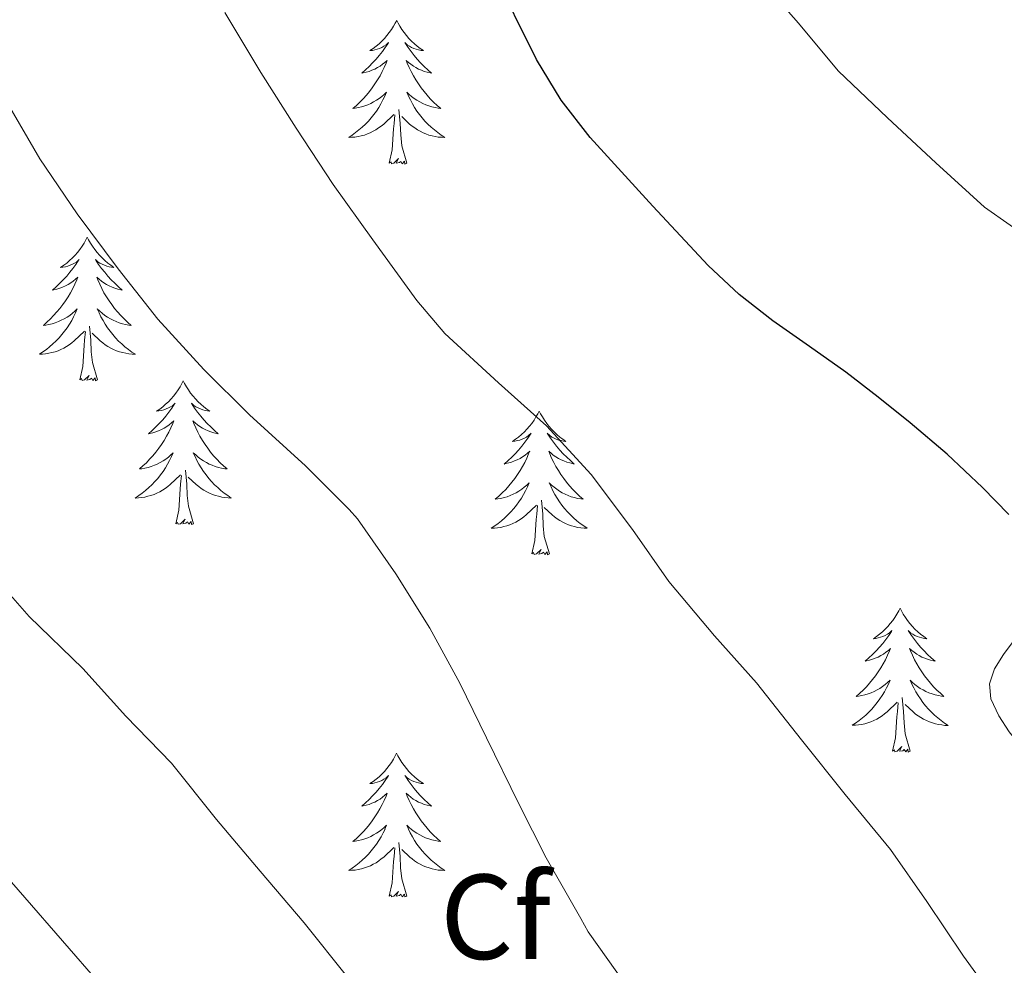
# Model space of a CAD drawing. Units: metres. Extents: x 555594 to 560073, y 4705127 to 4708134.
# Drawn here: x 556750 to 556832, y 4707682 to 4707760 of the extents above; entities that cross this region are included whole.
import ezdxf
from ezdxf.enums import TextEntityAlignment as Align

# ---------------------------------------------------------------- set-up
doc = ezdxf.new("R2010")
doc.units = ezdxf.units.M
doc.header["$MEASUREMENT"] = 0
for name, color, linetype, lineweight in [('Level 35', 92, 'Continuous', 0), ('Level 36', 19, 'Continuous', 40), ('Level 37', 92, 'Continuous', 0), ('Level 4', 36, 'Continuous', 30), ('Level 5', 36, 'Continuous', 0)]:
    doc.layers.add(name, color=color, linetype=linetype, lineweight=lineweight)
doc.styles.add('Arial', font='ARIAL.TTF', dxfattribs={"height": 0.2})

msp = doc.modelspace()

# ---------------------------------------------------------------- linework, layer by layer
at = {"layer": 'Level 35', "color": 92, "linetype": 'Continuous', "lineweight": 0, "ltscale": 0.5}
msp.add_polyline3d([(556868.25, 4707743.4, 490.25), (556864.57, 4707740.01, 491.88), (556859.39, 4707736.5, 493.02), (556854.32, 4707732.91, 494.15), (556850.53, 4707729.27, 495.65), (556846.88, 4707725.36, 497.11), (556843.97, 4707722.01, 497.86), (556841.1, 4707718.64, 498.6), (556839, 4707716.01, 499.45), (556836.89, 4707713.41, 500.29), (556835.55, 4707711.95, 500.6), (556834.19, 4707710.51, 500.87), (556833.31, 4707709.51, 501.25), (556832.44, 4707708.49, 501.54), (556831.64, 4707707.41, 501.55), (556830.91, 4707706.21, 501.54), (556830.49, 4707704.98, 501.59), (556830.59, 4707703.74, 501.62), (556831.25, 4707702.32, 501.62), (556832.12, 4707700.99, 501.62), (556840.6, 4707690.45, 501.95), (556848.97, 4707679.93, 502.28)], dxfattribs=at)
at = {"layer": 'Level 36', "color": 92, "linetype": 'Continuous', "lineweight": 0}
for points in [[(556781.34, 4707760.01, 0.01), (556781.22, 4707759.79, 0.01), (556781.07, 4707759.52, 0.01), (556780.9, 4707759.25, 0.01), (556780.72, 4707759, 0.01), (556780.52, 4707758.75, 0.01), (556780.32, 4707758.51, 0.01), (556780.1, 4707758.29, 0.01), (556779.87, 4707758.07, 0.01), (556779.63, 4707757.87, 0.01), (556779.38, 4707757.67, 0.01), (556779.12, 4707757.5, 0.01), (556779.32, 4707757.52, 0.01), (556779.52, 4707757.56, 0.01), (556779.72, 4707757.61, 0.01), (556779.91, 4707757.68, 0.01), (556780.1, 4707757.77, 0.01), (556780.28, 4707757.87, 0.01), (556780.46, 4707757.98, 0.01), (556780.66, 4707758.17, 0.01), (556780.62, 4707758.1, 0.01), (556780.39, 4707757.76, 0.01), (556780.15, 4707757.42, 0.01), (556779.89, 4707757.1, 0.01), (556779.62, 4707756.78, 0.01), (556779.34, 4707756.48, 0.01), (556779.05, 4707756.18, 0.01), (556778.75, 4707755.9, 0.01), (556778.44, 4707755.63, 0.01), (556778.56, 4707755.65, 0.01), (556778.81, 4707755.71, 0.01), (556779.05, 4707755.78, 0.01), (556779.28, 4707755.87, 0.01), (556779.52, 4707755.97, 0.01), (556779.74, 4707756.09, 0.01), (556779.96, 4707756.22, 0.01), (556780.16, 4707756.37, 0.01), (556780.36, 4707756.52, 0.01), (556780.55, 4707756.69, 0.01), (556780.46, 4707756.47, 0.01), (556780.3, 4707756.11, 0.01), (556780.13, 4707755.76, 0.01), (556779.95, 4707755.41, 0.01), (556779.75, 4707755.07, 0.01), (556779.53, 4707754.74, 0.01), (556779.31, 4707754.42, 0.01), (556779.07, 4707754.11, 0.01), (556778.82, 4707753.8, 0.01), (556778.55, 4707753.51, 0.01), (556778.28, 4707753.23, 0.01), (556777.99, 4707752.96, 0.01), (556777.69, 4707752.7, 0.01), (556777.89, 4707752.73, 0.01), (556778.16, 4707752.77, 0.01), (556778.42, 4707752.84, 0.01), (556778.68, 4707752.91, 0.01), (556778.93, 4707753.01, 0.01), (556779.18, 4707753.12, 0.01), (556779.42, 4707753.24, 0.01), (556779.66, 4707753.38, 0.01), (556779.88, 4707753.53, 0.01), (556780.1, 4707753.69, 0.01), (556780.3, 4707753.87, 0.01), (556780.5, 4707754.06, 0.01), (556780.36, 4707753.73, 0.01)], [(556781.34, 4707760.01, 0.01), (556781.45, 4707759.79, 0.01), (556781.6, 4707759.52, 0.01), (556781.77, 4707759.25, 0.01), (556781.95, 4707759, 0.01), (556782.14, 4707758.75, 0.01), (556782.35, 4707758.51, 0.01), (556782.57, 4707758.29, 0.01), (556782.8, 4707758.07, 0.01), (556783.04, 4707757.87, 0.01), (556783.29, 4707757.67, 0.01), (556783.55, 4707757.5, 0.01), (556783.35, 4707757.52, 0.01), (556783.15, 4707757.56, 0.01), (556782.95, 4707757.61, 0.01), (556782.76, 4707757.68, 0.01), (556782.57, 4707757.77, 0.01), (556782.39, 4707757.87, 0.01), (556782.21, 4707757.98, 0.01), (556782.01, 4707758.17, 0.01), (556782.05, 4707758.1, 0.01), (556782.28, 4707757.76, 0.01), (556782.52, 4707757.42, 0.01), (556782.78, 4707757.1, 0.01), (556783.04, 4707756.78, 0.01), (556783.32, 4707756.48, 0.01), (556783.62, 4707756.18, 0.01), (556783.92, 4707755.9, 0.01), (556784.23, 4707755.63, 0.01), (556784.11, 4707755.65, 0.01), (556783.86, 4707755.71, 0.01), (556783.62, 4707755.78, 0.01), (556783.38, 4707755.87, 0.01), (556783.15, 4707755.97, 0.01), (556782.93, 4707756.09, 0.01), (556782.72, 4707756.22, 0.01), (556782.51, 4707756.37, 0.01), (556782.31, 4707756.52, 0.01), (556782.12, 4707756.69, 0.01), (556782.21, 4707756.47, 0.01), (556782.37, 4707756.11, 0.01), (556782.54, 4707755.76, 0.01), (556782.72, 4707755.41, 0.01), (556782.92, 4707755.07, 0.01), (556783.14, 4707754.74, 0.01), (556783.36, 4707754.42, 0.01), (556783.6, 4707754.11, 0.01), (556783.85, 4707753.8, 0.01), (556784.12, 4707753.51, 0.01), (556784.39, 4707753.23, 0.01), (556784.68, 4707752.96, 0.01), (556784.98, 4707752.7, 0.01), (556784.78, 4707752.73, 0.01), (556784.51, 4707752.77, 0.01), (556784.25, 4707752.84, 0.01), (556783.99, 4707752.91, 0.01), (556783.74, 4707753.01, 0.01), (556783.49, 4707753.12, 0.01), (556783.25, 4707753.24, 0.01), (556783.01, 4707753.38, 0.01), (556782.79, 4707753.53, 0.01), (556782.57, 4707753.69, 0.01), (556782.37, 4707753.87, 0.01), (556782.17, 4707754.06, 0.01), (556782.31, 4707753.73, 0.01)], [(556780.356, 4707753.728, 0.01), (556780.196, 4707753.408, 0.01), (556780.026, 4707753.088, 0.01), (556779.846, 4707752.788, 0.01), (556779.646, 4707752.488, 0.01), (556779.436, 4707752.198, 0.01), (556779.216, 4707751.928, 0.01), (556778.986, 4707751.658, 0.01), (556778.736, 4707751.398, 0.01), (556778.476, 4707751.148, 0.01), (556778.206, 4707750.918, 0.01), (556777.926, 4707750.698, 0.01), (556777.636, 4707750.488, 0.01), (556777.356, 4707750.298, 0.01), (556777.616, 4707750.308, 0.01), (556777.875, 4707750.328, 0.01), (556778.135, 4707750.368, 0.01), (556778.395, 4707750.428, 0.01), (556778.655, 4707750.498, 0.01), (556778.906, 4707750.588, 0.01), (556779.146, 4707750.688, 0.01), (556779.386, 4707750.808, 0.01), (556779.616, 4707750.938, 0.01), (556779.836, 4707751.088, 0.01), (556780.056, 4707751.238, 0.01), (556780.256, 4707751.408, 0.01), (556781.106, 4707752.208, 0.01)], [(556782.306, 4707753.728, 0.01), (556782.466, 4707753.408, 0.01), (556782.636, 4707753.088, 0.01), (556782.816, 4707752.788, 0.01), (556783.016, 4707752.488, 0.01), (556783.226, 4707752.198, 0.01), (556783.446, 4707751.928, 0.01), (556783.676, 4707751.658, 0.01), (556783.925, 4707751.398, 0.01), (556784.185, 4707751.148, 0.01), (556784.455, 4707750.918, 0.01), (556784.735, 4707750.698, 0.01), (556785.015, 4707750.488, 0.01), (556785.315, 4707750.297, 0.01), (556785.045, 4707750.308, 0.01), (556784.785, 4707750.328, 0.01), (556784.515, 4707750.368, 0.01), (556784.265, 4707750.428, 0.01), (556784.005, 4707750.498, 0.01), (556783.755, 4707750.588, 0.01), (556783.515, 4707750.688, 0.01), (556783.275, 4707750.808, 0.01), (556783.045, 4707750.938, 0.01), (556782.825, 4707751.088, 0.01), (556782.605, 4707751.238, 0.01), (556782.406, 4707751.408, 0.01), (556781.746, 4707752.028, 0.01)], [(556782.18, 4707748.16, 0.01), (556781.76, 4707749.6, 0.01), (556781.67, 4707750.51, 0.01), (556781.62, 4707751.46, 0.01), (556781.52, 4707752.62, 0.01)], [(556780.72, 4707748.16, 0.01), (556780.96, 4707749.28, 0.01), (556781.07, 4707751.02, 0.01), (556781.12, 4707751.46, 0.01), (556781.18, 4707752.18, 0.01)], [(556782.18, 4707748.16, 0.01), (556782.01, 4707748.09, 0.01), (556781.99, 4707748.33, 0.01), (556781.8, 4707748.11, 0.01), (556781.68, 4707748.31, 0.01), (556781.56, 4707748.21, 0.01), (556781.29, 4707748.15, 0.01), (556781.49, 4707748.55, 0.01), (556781.1, 4707748.17, 0.01), (556780.91, 4707748.11, 0.01), (556780.87, 4707748.27, 0.01), (556780.72, 4707748.16, 0.01)], [(556755.68, 4707742.03, 0.01), (556755.56, 4707741.81, 0.01), (556755.41, 4707741.53, 0.01), (556755.24, 4707741.27, 0.01), (556755.06, 4707741.01, 0.01), (556754.87, 4707740.76, 0.01), (556754.66, 4707740.53, 0.01), (556754.44, 4707740.3, 0.01), (556754.21, 4707740.08, 0.01), (556753.97, 4707739.88, 0.01), (556753.72, 4707739.69, 0.01), (556753.46, 4707739.51, 0.01), (556753.66, 4707739.53, 0.01), (556753.86, 4707739.57, 0.01), (556754.06, 4707739.63, 0.01), (556754.26, 4707739.7, 0.01), (556754.44, 4707739.78, 0.01), (556754.62, 4707739.88, 0.01), (556754.8, 4707739.99, 0.01), (556755, 4707740.18, 0.01), (556754.96, 4707740.12, 0.01), (556754.73, 4707739.77, 0.01), (556754.49, 4707739.44, 0.01), (556754.23, 4707739.11, 0.01), (556753.97, 4707738.79, 0.01), (556753.69, 4707738.49, 0.01), (556753.39, 4707738.2, 0.01), (556753.09, 4707737.91, 0.01), (556752.78, 4707737.64, 0.01), (556752.9, 4707737.67, 0.01), (556753.15, 4707737.72, 0.01), (556753.39, 4707737.8, 0.01), (556753.63, 4707737.88, 0.01), (556753.86, 4707737.99, 0.01), (556754.08, 4707738.11, 0.01), (556754.3, 4707738.24, 0.01), (556754.5, 4707738.38, 0.01), (556754.7, 4707738.54, 0.01), (556754.89, 4707738.71, 0.01), (556754.8, 4707738.49, 0.01), (556754.64, 4707738.13, 0.01), (556754.47, 4707737.77, 0.01), (556754.29, 4707737.42, 0.01), (556754.09, 4707737.08, 0.01), (556753.88, 4707736.75, 0.01), (556753.65, 4707736.43, 0.01), (556753.41, 4707736.12, 0.01), (556753.16, 4707735.82, 0.01), (556752.89, 4707735.52, 0.01), (556752.62, 4707735.24, 0.01), (556752.33, 4707734.97, 0.01), (556752.04, 4707734.71, 0.01), (556752.23, 4707734.74, 0.01), (556752.5, 4707734.79, 0.01), (556752.76, 4707734.85, 0.01), (556753.02, 4707734.93, 0.01), (556753.28, 4707735.02, 0.01), (556753.52, 4707735.13, 0.01), (556753.76, 4707735.25, 0.01), (556754, 4707735.39, 0.01), (556754.22, 4707735.54, 0.01), (556754.44, 4707735.71, 0.01), (556754.64, 4707735.88, 0.01), (556754.84, 4707736.07, 0.01), (556754.7, 4707735.74, 0.01)], [(556755.68, 4707742.03, 0.01), (556755.79, 4707741.81, 0.01), (556755.94, 4707741.53, 0.01), (556756.11, 4707741.27, 0.01), (556756.29, 4707741.01, 0.01), (556756.49, 4707740.76, 0.01), (556756.69, 4707740.53, 0.01), (556756.91, 4707740.3, 0.01), (556757.14, 4707740.08, 0.01), (556757.38, 4707739.88, 0.01), (556757.63, 4707739.69, 0.01), (556757.89, 4707739.51, 0.01), (556757.69, 4707739.53, 0.01), (556757.49, 4707739.57, 0.01), (556757.29, 4707739.63, 0.01), (556757.1, 4707739.7, 0.01), (556756.91, 4707739.78, 0.01), (556756.73, 4707739.88, 0.01), (556756.55, 4707739.99, 0.01), (556756.35, 4707740.18, 0.01), (556756.39, 4707740.12, 0.01), (556756.62, 4707739.77, 0.01), (556756.86, 4707739.44, 0.01), (556757.12, 4707739.11, 0.01), (556757.39, 4707738.79, 0.01), (556757.67, 4707738.49, 0.01), (556757.96, 4707738.2, 0.01), (556758.26, 4707737.91, 0.01), (556758.57, 4707737.64, 0.01), (556758.45, 4707737.67, 0.01), (556758.2, 4707737.72, 0.01), (556757.96, 4707737.8, 0.01), (556757.73, 4707737.88, 0.01), (556757.5, 4707737.99, 0.01), (556757.27, 4707738.11, 0.01), (556757.06, 4707738.24, 0.01), (556756.85, 4707738.38, 0.01), (556756.65, 4707738.54, 0.01), (556756.46, 4707738.71, 0.01), (556756.55, 4707738.49, 0.01), (556756.71, 4707738.13, 0.01), (556756.88, 4707737.77, 0.01), (556757.06, 4707737.42, 0.01), (556757.26, 4707737.08, 0.01), (556757.48, 4707736.75, 0.01), (556757.7, 4707736.43, 0.01), (556757.94, 4707736.12, 0.01), (556758.19, 4707735.82, 0.01), (556758.46, 4707735.52, 0.01), (556758.73, 4707735.24, 0.01), (556759.02, 4707734.97, 0.01), (556759.32, 4707734.71, 0.01), (556759.12, 4707734.74, 0.01), (556758.85, 4707734.79, 0.01), (556758.59, 4707734.85, 0.01), (556758.33, 4707734.93, 0.01), (556758.08, 4707735.02, 0.01), (556757.83, 4707735.13, 0.01), (556757.59, 4707735.25, 0.01), (556757.35, 4707735.39, 0.01), (556757.13, 4707735.54, 0.01), (556756.91, 4707735.71, 0.01), (556756.71, 4707735.88, 0.01), (556756.51, 4707736.07, 0.01), (556756.65, 4707735.74, 0.01)], [(556754.704, 4707735.74, 0.01), (556754.544, 4707735.42, 0.01), (556754.383, 4707735.11, 0.01), (556754.193, 4707734.8, 0.01), (556754.003, 4707734.511, 0.01), (556753.783, 4707734.221, 0.01), (556753.563, 4707733.941, 0.01), (556753.333, 4707733.671, 0.01), (556753.083, 4707733.411, 0.01), (556752.823, 4707733.171, 0.01), (556752.553, 4707732.931, 0.01), (556752.283, 4707732.711, 0.01), (556751.993, 4707732.501, 0.01), (556751.703, 4707732.311, 0.01), (556751.963, 4707732.321, 0.01), (556752.223, 4707732.351, 0.01), (556752.493, 4707732.391, 0.01), (556752.743, 4707732.451, 0.01), (556753.003, 4707732.521, 0.01), (556753.253, 4707732.601, 0.01), (556753.493, 4707732.711, 0.01), (556753.733, 4707732.821, 0.01), (556753.963, 4707732.951, 0.01), (556754.183, 4707733.1, 0.01), (556754.403, 4707733.26, 0.01), (556754.603, 4707733.43, 0.01), (556755.453, 4707734.23, 0.01)], [(556756.653, 4707735.74, 0.01), (556756.813, 4707735.42, 0.01), (556756.983, 4707735.11, 0.01), (556757.163, 4707734.8, 0.01), (556757.363, 4707734.51, 0.01), (556757.573, 4707734.22, 0.01), (556757.793, 4707733.94, 0.01), (556758.023, 4707733.67, 0.01), (556758.273, 4707733.41, 0.01), (556758.533, 4707733.17, 0.01), (556758.803, 4707732.93, 0.01), (556759.083, 4707732.71, 0.01), (556759.373, 4707732.5, 0.01), (556759.663, 4707732.31, 0.01), (556759.393, 4707732.32, 0.01), (556759.133, 4707732.35, 0.01), (556758.873, 4707732.39, 0.01), (556758.613, 4707732.45, 0.01), (556758.353, 4707732.52, 0.01), (556758.103, 4707732.6, 0.01), (556757.863, 4707732.71, 0.01), (556757.623, 4707732.82, 0.01), (556757.393, 4707732.95, 0.01), (556757.173, 4707733.1, 0.01), (556756.963, 4707733.26, 0.01), (556756.753, 4707733.43, 0.01), (556756.093, 4707734.05, 0.01)], [(556756.53, 4707730.18, 0.01), (556756.1, 4707731.62, 0.01), (556756.01, 4707732.52, 0.01), (556755.96, 4707733.47, 0.01), (556755.86, 4707734.63, 0.01)], [(556755.06, 4707730.18, 0.01), (556755.3, 4707731.29, 0.01), (556755.42, 4707733.04, 0.01), (556755.46, 4707733.47, 0.01), (556755.53, 4707734.19, 0.01)], [(556756.53, 4707730.18, 0.01), (556756.35, 4707730.11, 0.01), (556756.33, 4707730.35, 0.01), (556756.14, 4707730.13, 0.01), (556756.02, 4707730.33, 0.01), (556755.9, 4707730.22, 0.01), (556755.63, 4707730.17, 0.01), (556755.83, 4707730.56, 0.01), (556755.44, 4707730.18, 0.01), (556755.26, 4707730.13, 0.01), (556755.21, 4707730.29, 0.01), (556755.06, 4707730.18, 0.01)], [(556763.64, 4707730.11, 0.01), (556763.52, 4707729.89, 0.01), (556763.37, 4707729.61, 0.01), (556763.2, 4707729.35, 0.01), (556763.02, 4707729.09, 0.01), (556762.83, 4707728.84, 0.01), (556762.62, 4707728.61, 0.01), (556762.4, 4707728.38, 0.01), (556762.17, 4707728.16, 0.01), (556761.93, 4707727.96, 0.01), (556761.68, 4707727.77, 0.01), (556761.42, 4707727.59, 0.01), (556761.62, 4707727.61, 0.01), (556761.82, 4707727.65, 0.01), (556762.02, 4707727.71, 0.01), (556762.22, 4707727.78, 0.01), (556762.4, 4707727.86, 0.01), (556762.58, 4707727.96, 0.01), (556762.76, 4707728.07, 0.01), (556762.96, 4707728.26, 0.01), (556762.92, 4707728.2, 0.01), (556762.69, 4707727.85, 0.01), (556762.45, 4707727.52, 0.01), (556762.19, 4707727.19, 0.01), (556761.93, 4707726.88, 0.01), (556761.65, 4707726.57, 0.01), (556761.35, 4707726.28, 0.01), (556761.05, 4707725.99, 0.01), (556760.74, 4707725.72, 0.01), (556760.86, 4707725.75, 0.01), (556761.11, 4707725.8, 0.01), (556761.35, 4707725.88, 0.01), (556761.59, 4707725.97, 0.01), (556761.82, 4707726.07, 0.01), (556762.04, 4707726.19, 0.01), (556762.26, 4707726.32, 0.01), (556762.46, 4707726.46, 0.01), (556762.66, 4707726.62, 0.01), (556762.85, 4707726.79, 0.01), (556762.76, 4707726.57, 0.01), (556762.6, 4707726.21, 0.01), (556762.43, 4707725.85, 0.01), (556762.25, 4707725.51, 0.01), (556762.05, 4707725.17, 0.01), (556761.84, 4707724.83, 0.01), (556761.61, 4707724.51, 0.01), (556761.37, 4707724.2, 0.01), (556761.12, 4707723.9, 0.01), (556760.85, 4707723.61, 0.01), (556760.58, 4707723.32, 0.01), (556760.29, 4707723.05, 0.01), (556760, 4707722.8, 0.01), (556760.19, 4707722.82, 0.01), (556760.46, 4707722.87, 0.01), (556760.72, 4707722.93, 0.01), (556760.98, 4707723.01, 0.01), (556761.24, 4707723.1, 0.01), (556761.48, 4707723.21, 0.01), (556761.72, 4707723.33, 0.01), (556761.96, 4707723.47, 0.01), (556762.18, 4707723.62, 0.01), (556762.4, 4707723.79, 0.01), (556762.6, 4707723.96, 0.01), (556762.8, 4707724.15, 0.01), (556762.66, 4707723.82, 0.01)], [(556763.64, 4707730.11, 0.01), (556763.75, 4707729.89, 0.01), (556763.9, 4707729.61, 0.01), (556764.07, 4707729.35, 0.01), (556764.25, 4707729.09, 0.01), (556764.45, 4707728.84, 0.01), (556764.65, 4707728.61, 0.01), (556764.87, 4707728.38, 0.01), (556765.1, 4707728.16, 0.01), (556765.34, 4707727.96, 0.01), (556765.59, 4707727.77, 0.01), (556765.85, 4707727.59, 0.01), (556765.65, 4707727.61, 0.01), (556765.45, 4707727.65, 0.01), (556765.25, 4707727.71, 0.01), (556765.06, 4707727.78, 0.01), (556764.87, 4707727.86, 0.01), (556764.69, 4707727.96, 0.01), (556764.51, 4707728.07, 0.01), (556764.31, 4707728.26, 0.01), (556764.35, 4707728.2, 0.01), (556764.58, 4707727.85, 0.01), (556764.82, 4707727.52, 0.01), (556765.08, 4707727.19, 0.01), (556765.35, 4707726.88, 0.01), (556765.63, 4707726.57, 0.01), (556765.92, 4707726.28, 0.01), (556766.22, 4707725.99, 0.01), (556766.53, 4707725.72, 0.01), (556766.41, 4707725.75, 0.01), (556766.16, 4707725.8, 0.01), (556765.92, 4707725.88, 0.01), (556765.69, 4707725.97, 0.01), (556765.46, 4707726.07, 0.01), (556765.23, 4707726.19, 0.01), (556765.02, 4707726.32, 0.01), (556764.81, 4707726.46, 0.01), (556764.61, 4707726.62, 0.01), (556764.42, 4707726.79, 0.01), (556764.51, 4707726.57, 0.01), (556764.67, 4707726.21, 0.01), (556764.84, 4707725.85, 0.01), (556765.02, 4707725.51, 0.01), (556765.22, 4707725.17, 0.01), (556765.44, 4707724.83, 0.01), (556765.66, 4707724.51, 0.01), (556765.9, 4707724.2, 0.01), (556766.15, 4707723.9, 0.01), (556766.42, 4707723.61, 0.01), (556766.69, 4707723.32, 0.01), (556766.98, 4707723.05, 0.01), (556767.28, 4707722.8, 0.01), (556767.08, 4707722.82, 0.01), (556766.81, 4707722.87, 0.01), (556766.55, 4707722.93, 0.01), (556766.29, 4707723.01, 0.01), (556766.04, 4707723.1, 0.01), (556765.79, 4707723.21, 0.01), (556765.55, 4707723.33, 0.01), (556765.31, 4707723.47, 0.01), (556765.09, 4707723.62, 0.01), (556764.87, 4707723.79, 0.01), (556764.67, 4707723.96, 0.01), (556764.47, 4707724.15, 0.01), (556764.61, 4707723.82, 0.01)], [(556793.15, 4707727.6, 0.01), (556793.04, 4707727.38, 0.01), (556792.88, 4707727.11, 0.01), (556792.72, 4707726.84, 0.01), (556792.54, 4707726.58, 0.01), (556792.34, 4707726.34, 0.01), (556792.13, 4707726.1, 0.01), (556791.92, 4707725.87, 0.01), (556791.68, 4707725.66, 0.01), (556791.44, 4707725.45, 0.01), (556791.19, 4707725.26, 0.01), (556790.93, 4707725.08, 0.01), (556791.13, 4707725.11, 0.01), (556791.34, 4707725.15, 0.01), (556791.54, 4707725.2, 0.01), (556791.73, 4707725.27, 0.01), (556791.92, 4707725.35, 0.01), (556792.1, 4707725.45, 0.01), (556792.27, 4707725.57, 0.01), (556792.48, 4707725.76, 0.01), (556792.44, 4707725.69, 0.01), (556792.21, 4707725.35, 0.01), (556791.96, 4707725.01, 0.01), (556791.71, 4707724.68, 0.01), (556791.44, 4707724.37, 0.01), (556791.16, 4707724.06, 0.01), (556790.87, 4707723.77, 0.01), (556790.57, 4707723.49, 0.01), (556790.25, 4707723.21, 0.01), (556790.38, 4707723.24, 0.01), (556790.62, 4707723.3, 0.01), (556790.86, 4707723.37, 0.01), (556791.1, 4707723.46, 0.01), (556791.33, 4707723.56, 0.01), (556791.56, 4707723.68, 0.01), (556791.77, 4707723.81, 0.01), (556791.98, 4707723.95, 0.01), (556792.18, 4707724.11, 0.01), (556792.36, 4707724.28, 0.01), (556792.27, 4707724.06, 0.01), (556792.12, 4707723.7, 0.01), (556791.95, 4707723.34, 0.01), (556791.76, 4707723, 0.01), (556791.56, 4707722.66, 0.01), (556791.35, 4707722.33, 0.01), (556791.12, 4707722, 0.01), (556790.88, 4707721.69, 0.01), (556790.63, 4707721.39, 0.01), (556790.37, 4707721.1, 0.01), (556790.09, 4707720.82, 0.01), (556789.81, 4707720.55, 0.01), (556789.51, 4707720.29, 0.01), (556789.71, 4707720.31, 0.01), (556789.97, 4707720.36, 0.01), (556790.24, 4707720.42, 0.01), (556790.5, 4707720.5, 0.01), (556790.75, 4707720.6, 0.01), (556791, 4707720.7, 0.01), (556791.24, 4707720.83, 0.01), (556791.47, 4707720.97, 0.01), (556791.7, 4707721.11, 0.01), (556791.91, 4707721.28, 0.01), (556792.12, 4707721.45, 0.01), (556792.32, 4707721.64, 0.01), (556792.17, 4707721.32, 0.01)], [(556793.15, 4707727.6, 0.01), (556793.26, 4707727.38, 0.01), (556793.42, 4707727.11, 0.01), (556793.58, 4707726.84, 0.01), (556793.77, 4707726.58, 0.01), (556793.96, 4707726.34, 0.01), (556794.17, 4707726.1, 0.01), (556794.39, 4707725.87, 0.01), (556794.62, 4707725.66, 0.01), (556794.86, 4707725.45, 0.01), (556795.11, 4707725.26, 0.01), (556795.37, 4707725.08, 0.01), (556795.17, 4707725.11, 0.01), (556794.97, 4707725.15, 0.01), (556794.77, 4707725.2, 0.01), (556794.57, 4707725.27, 0.01), (556794.38, 4707725.35, 0.01), (556794.2, 4707725.45, 0.01), (556794.03, 4707725.57, 0.01), (556793.82, 4707725.76, 0.01), (556793.86, 4707725.69, 0.01), (556794.09, 4707725.35, 0.01), (556794.34, 4707725.01, 0.01), (556794.59, 4707724.68, 0.01), (556794.86, 4707724.37, 0.01), (556795.14, 4707724.06, 0.01), (556795.43, 4707723.77, 0.01), (556795.74, 4707723.49, 0.01), (556796.05, 4707723.21, 0.01), (556795.92, 4707723.24, 0.01), (556795.68, 4707723.3, 0.01), (556795.44, 4707723.37, 0.01), (556795.2, 4707723.46, 0.01), (556794.97, 4707723.56, 0.01), (556794.75, 4707723.68, 0.01), (556794.53, 4707723.81, 0.01), (556794.32, 4707723.95, 0.01), (556794.13, 4707724.11, 0.01), (556793.94, 4707724.28, 0.01), (556794.03, 4707724.06, 0.01), (556794.18, 4707723.7, 0.01), (556794.36, 4707723.34, 0.01), (556794.54, 4707723, 0.01), (556794.74, 4707722.66, 0.01), (556794.95, 4707722.33, 0.01), (556795.18, 4707722, 0.01), (556795.42, 4707721.69, 0.01), (556795.67, 4707721.39, 0.01), (556795.93, 4707721.1, 0.01), (556796.21, 4707720.82, 0.01), (556796.5, 4707720.55, 0.01), (556796.79, 4707720.29, 0.01), (556796.6, 4707720.31, 0.01), (556796.33, 4707720.36, 0.01), (556796.07, 4707720.42, 0.01), (556795.81, 4707720.5, 0.01), (556795.55, 4707720.6, 0.01), (556795.3, 4707720.7, 0.01), (556795.06, 4707720.83, 0.01), (556794.83, 4707720.97, 0.01), (556794.6, 4707721.11, 0.01), (556794.39, 4707721.28, 0.01), (556794.18, 4707721.45, 0.01), (556793.99, 4707721.64, 0.01), (556794.13, 4707721.32, 0.01)], [(556762.661, 4707723.82, 0.01), (556762.501, 4707723.5, 0.01), (556762.341, 4707723.19, 0.01), (556762.151, 4707722.88, 0.01), (556761.961, 4707722.59, 0.01), (556761.741, 4707722.3, 0.01), (556761.521, 4707722.02, 0.01), (556761.29, 4707721.75, 0.01), (556761.04, 4707721.49, 0.01), (556760.78, 4707721.25, 0.01), (556760.51, 4707721.02, 0.01), (556760.24, 4707720.79, 0.01), (556759.95, 4707720.59, 0.01), (556759.66, 4707720.39, 0.01), (556759.92, 4707720.4, 0.01), (556760.18, 4707720.43, 0.01), (556760.45, 4707720.47, 0.01), (556760.7, 4707720.53, 0.01), (556760.96, 4707720.6, 0.01), (556761.21, 4707720.69, 0.01), (556761.45, 4707720.79, 0.01), (556761.69, 4707720.9, 0.01), (556761.92, 4707721.03, 0.01), (556762.14, 4707721.18, 0.01), (556762.36, 4707721.34, 0.01), (556762.56, 4707721.51, 0.01), (556763.41, 4707722.309, 0.01)], [(556764.611, 4707723.819, 0.01), (556764.771, 4707723.499, 0.01), (556764.941, 4707723.189, 0.01), (556765.121, 4707722.879, 0.01), (556765.32, 4707722.589, 0.01), (556765.53, 4707722.299, 0.01), (556765.75, 4707722.019, 0.01), (556765.98, 4707721.749, 0.01), (556766.23, 4707721.489, 0.01), (556766.49, 4707721.249, 0.01), (556766.76, 4707721.019, 0.01), (556767.04, 4707720.789, 0.01), (556767.33, 4707720.589, 0.01), (556767.62, 4707720.389, 0.01), (556767.35, 4707720.399, 0.01), (556767.09, 4707720.429, 0.01), (556766.83, 4707720.469, 0.01), (556766.57, 4707720.529, 0.01), (556766.31, 4707720.599, 0.01), (556766.06, 4707720.689, 0.01), (556765.82, 4707720.789, 0.01), (556765.58, 4707720.899, 0.01), (556765.35, 4707721.029, 0.01), (556765.13, 4707721.179, 0.01), (556764.92, 4707721.339, 0.01), (556764.71, 4707721.509, 0.01), (556764.05, 4707722.129, 0.01)], [(556763.02, 4707718.26, 0.01), (556763.26, 4707719.38, 0.01), (556763.38, 4707721.12, 0.01), (556763.42, 4707721.55, 0.01), (556763.49, 4707722.27, 0.01)], [(556764.49, 4707718.26, 0.01), (556764.06, 4707719.7, 0.01), (556763.97, 4707720.6, 0.01), (556763.92, 4707721.55, 0.01), (556763.82, 4707722.71, 0.01)], [(556792.169, 4707721.317, 0.01), (556792.019, 4707720.987, 0.01), (556791.849, 4707720.677, 0.01), (556791.669, 4707720.377, 0.01), (556791.469, 4707720.077, 0.01), (556791.259, 4707719.787, 0.01), (556791.039, 4707719.507, 0.01), (556790.799, 4707719.247, 0.01), (556790.559, 4707718.987, 0.01), (556790.299, 4707718.737, 0.01), (556790.029, 4707718.507, 0.01), (556789.748, 4707718.287, 0.01), (556789.458, 4707718.077, 0.01), (556789.168, 4707717.887, 0.01), (556789.438, 4707717.887, 0.01), (556789.698, 4707717.917, 0.01), (556789.958, 4707717.957, 0.01), (556790.218, 4707718.017, 0.01), (556790.478, 4707718.087, 0.01), (556790.718, 4707718.177, 0.01), (556790.968, 4707718.277, 0.01), (556791.208, 4707718.397, 0.01), (556791.438, 4707718.527, 0.01), (556791.658, 4707718.667, 0.01), (556791.868, 4707718.827, 0.01), (556792.079, 4707718.997, 0.01), (556792.919, 4707719.797, 0.01)], [(556794.129, 4707721.316, 0.01), (556794.279, 4707720.986, 0.01), (556794.449, 4707720.676, 0.01), (556794.639, 4707720.376, 0.01), (556794.829, 4707720.076, 0.01), (556795.039, 4707719.786, 0.01), (556795.258, 4707719.506, 0.01), (556795.498, 4707719.246, 0.01), (556795.748, 4707718.986, 0.01), (556795.998, 4707718.736, 0.01), (556796.268, 4707718.506, 0.01), (556796.548, 4707718.286, 0.01), (556796.838, 4707718.076, 0.01), (556797.128, 4707717.886, 0.01), (556796.868, 4707717.886, 0.01), (556796.598, 4707717.916, 0.01), (556796.338, 4707717.956, 0.01), (556796.078, 4707718.016, 0.01), (556795.828, 4707718.086, 0.01), (556795.578, 4707718.176, 0.01), (556795.328, 4707718.276, 0.01), (556795.098, 4707718.396, 0.01), (556794.858, 4707718.526, 0.01), (556794.638, 4707718.666, 0.01), (556794.428, 4707718.826, 0.01), (556794.228, 4707718.996, 0.01), (556793.569, 4707719.616, 0.01)], [(556794, 4707715.75, 0.01), (556793.57, 4707717.19, 0.01), (556793.48, 4707718.09, 0.01), (556793.44, 4707719.04, 0.01), (556793.33, 4707720.21, 0.01)], [(556792.53, 4707715.75, 0.01), (556792.78, 4707716.87, 0.01), (556792.89, 4707718.61, 0.01), (556792.94, 4707719.04, 0.01), (556793, 4707719.77, 0.01)], [(556764.49, 4707718.26, 0.01), (556764.31, 4707718.19, 0.01), (556764.29, 4707718.43, 0.01), (556764.1, 4707718.21, 0.01), (556763.98, 4707718.41, 0.01), (556763.86, 4707718.3, 0.01), (556763.59, 4707718.25, 0.01), (556763.79, 4707718.64, 0.01), (556763.4, 4707718.26, 0.01), (556763.22, 4707718.21, 0.01), (556763.17, 4707718.37, 0.01), (556763.02, 4707718.26, 0.01)], [(556794, 4707715.75, 0.01), (556793.83, 4707715.68, 0.01), (556793.81, 4707715.92, 0.01), (556793.62, 4707715.7, 0.01), (556793.5, 4707715.9, 0.01), (556793.38, 4707715.79, 0.01), (556793.11, 4707715.74, 0.01), (556793.3, 4707716.13, 0.01), (556792.92, 4707715.75, 0.01), (556792.73, 4707715.7, 0.01), (556792.69, 4707715.86, 0.01), (556792.53, 4707715.75, 0.01)], [(556823.07, 4707711.24, 0.01), (556822.96, 4707711.02, 0.01), (556822.81, 4707710.75, 0.01), (556822.64, 4707710.48, 0.01), (556822.46, 4707710.22, 0.01), (556822.26, 4707709.97, 0.01), (556822.06, 4707709.74, 0.01), (556821.84, 4707709.51, 0.01), (556821.61, 4707709.29, 0.01), (556821.37, 4707709.09, 0.01), (556821.12, 4707708.9, 0.01), (556820.86, 4707708.72, 0.01), (556821.06, 4707708.75, 0.01), (556821.26, 4707708.78, 0.01), (556821.46, 4707708.84, 0.01), (556821.65, 4707708.91, 0.01), (556821.84, 4707708.99, 0.01), (556822.02, 4707709.09, 0.01), (556822.2, 4707709.2, 0.01), (556822.4, 4707709.39, 0.01), (556822.36, 4707709.33, 0.01), (556822.13, 4707708.99, 0.01), (556821.89, 4707708.65, 0.01), (556821.63, 4707708.32, 0.01), (556821.36, 4707708.01, 0.01), (556821.08, 4707707.7, 0.01), (556820.79, 4707707.41, 0.01), (556820.49, 4707707.13, 0.01), (556820.17, 4707706.85, 0.01), (556820.3, 4707706.88, 0.01), (556820.54, 4707706.93, 0.01), (556820.79, 4707707.01, 0.01), (556821.02, 4707707.1, 0.01), (556821.25, 4707707.2, 0.01), (556821.48, 4707707.32, 0.01), (556821.69, 4707707.45, 0.01), (556821.9, 4707707.59, 0.01), (556822.1, 4707707.75, 0.01), (556822.28, 4707707.92, 0.01), (556822.2, 4707707.7, 0.01), (556822.04, 4707707.34, 0.01), (556821.87, 4707706.98, 0.01), (556821.68, 4707706.64, 0.01), (556821.48, 4707706.3, 0.01), (556821.27, 4707705.97, 0.01), (556821.04, 4707705.64, 0.01), (556820.8, 4707705.33, 0.01), (556820.55, 4707705.03, 0.01), (556820.29, 4707704.74, 0.01), (556820.02, 4707704.45, 0.01), (556819.73, 4707704.19, 0.01), (556819.43, 4707703.93, 0.01), (556819.63, 4707703.95, 0.01), (556819.89, 4707704, 0.01), (556820.16, 4707704.06, 0.01), (556820.42, 4707704.14, 0.01), (556820.67, 4707704.23, 0.01), (556820.92, 4707704.34, 0.01), (556821.16, 4707704.47, 0.01), (556821.39, 4707704.6, 0.01), (556821.62, 4707704.75, 0.01), (556821.84, 4707704.92, 0.01), (556822.04, 4707705.09, 0.01), (556822.24, 4707705.28, 0.01), (556822.1, 4707704.95, 0.01)], [(556823.07, 4707711.24, 0.01), (556823.18, 4707711.02, 0.01), (556823.34, 4707710.75, 0.01), (556823.51, 4707710.48, 0.01), (556823.69, 4707710.22, 0.01), (556823.88, 4707709.97, 0.01), (556824.09, 4707709.74, 0.01), (556824.31, 4707709.51, 0.01), (556824.54, 4707709.29, 0.01), (556824.78, 4707709.09, 0.01), (556825.03, 4707708.9, 0.01), (556825.29, 4707708.72, 0.01), (556825.09, 4707708.75, 0.01), (556824.89, 4707708.78, 0.01), (556824.69, 4707708.84, 0.01), (556824.49, 4707708.91, 0.01), (556824.3, 4707708.99, 0.01), (556824.12, 4707709.09, 0.01), (556823.95, 4707709.2, 0.01), (556823.74, 4707709.39, 0.01), (556823.79, 4707709.33, 0.01), (556824.02, 4707708.99, 0.01), (556824.26, 4707708.65, 0.01), (556824.51, 4707708.32, 0.01), (556824.78, 4707708.01, 0.01), (556825.06, 4707707.7, 0.01), (556825.35, 4707707.41, 0.01), (556825.66, 4707707.13, 0.01), (556825.97, 4707706.85, 0.01), (556825.85, 4707706.88, 0.01), (556825.6, 4707706.93, 0.01), (556825.36, 4707707.01, 0.01), (556825.12, 4707707.1, 0.01), (556824.89, 4707707.2, 0.01), (556824.67, 4707707.32, 0.01), (556824.45, 4707707.45, 0.01), (556824.24, 4707707.59, 0.01), (556824.05, 4707707.75, 0.01), (556823.86, 4707707.92, 0.01), (556823.95, 4707707.7, 0.01), (556824.1, 4707707.34, 0.01), (556824.28, 4707706.98, 0.01), (556824.46, 4707706.64, 0.01), (556824.66, 4707706.3, 0.01), (556824.87, 4707705.97, 0.01), (556825.1, 4707705.64, 0.01), (556825.34, 4707705.33, 0.01), (556825.59, 4707705.03, 0.01), (556825.85, 4707704.74, 0.01), (556826.13, 4707704.45, 0.01), (556826.42, 4707704.19, 0.01), (556826.71, 4707703.93, 0.01), (556826.52, 4707703.95, 0.01), (556826.25, 4707704, 0.01), (556825.99, 4707704.06, 0.01), (556825.73, 4707704.14, 0.01), (556825.47, 4707704.23, 0.01), (556825.22, 4707704.34, 0.01), (556824.98, 4707704.47, 0.01), (556824.75, 4707704.6, 0.01), (556824.52, 4707704.75, 0.01), (556824.31, 4707704.92, 0.01), (556824.1, 4707705.09, 0.01), (556823.91, 4707705.28, 0.01), (556824.05, 4707704.95, 0.01)], [(556822.104, 4707704.954, 0.01), (556821.944, 4707704.634, 0.01), (556821.774, 4707704.324, 0.01), (556821.594, 4707704.014, 0.01), (556821.394, 4707703.724, 0.01), (556821.184, 4707703.434, 0.01), (556820.964, 4707703.154, 0.01), (556820.724, 4707702.884, 0.01), (556820.484, 4707702.634, 0.01), (556820.224, 4707702.384, 0.01), (556819.954, 4707702.154, 0.01), (556819.674, 4707701.934, 0.01), (556819.384, 4707701.724, 0.01), (556819.094, 4707701.534, 0.01), (556819.364, 4707701.534, 0.01), (556819.624, 4707701.564, 0.01), (556819.884, 4707701.604, 0.01), (556820.144, 4707701.664, 0.01), (556820.404, 4707701.734, 0.01), (556820.654, 4707701.824, 0.01), (556820.894, 4707701.924, 0.01), (556821.134, 4707702.034, 0.01), (556821.364, 4707702.174, 0.01), (556821.584, 4707702.314, 0.01), (556821.794, 4707702.474, 0.01), (556822.004, 4707702.644, 0.01), (556822.844, 4707703.443, 0.01)], [(556824.054, 4707704.953, 0.01), (556824.204, 4707704.633, 0.01), (556824.374, 4707704.323, 0.01), (556824.564, 4707704.013, 0.01), (556824.754, 4707703.723, 0.01), (556824.964, 4707703.433, 0.01), (556825.194, 4707703.153, 0.01), (556825.424, 4707702.883, 0.01), (556825.674, 4707702.633, 0.01), (556825.924, 4707702.383, 0.01), (556826.194, 4707702.153, 0.01), (556826.473, 4707701.933, 0.01), (556826.763, 4707701.723, 0.01), (556827.053, 4707701.533, 0.01), (556826.793, 4707701.533, 0.01), (556826.523, 4707701.563, 0.01), (556826.263, 4707701.603, 0.01), (556826.003, 4707701.663, 0.01), (556825.753, 4707701.733, 0.01), (556825.504, 4707701.823, 0.01), (556825.254, 4707701.923, 0.01), (556825.024, 4707702.033, 0.01), (556824.794, 4707702.173, 0.01), (556824.564, 4707702.313, 0.01), (556824.354, 4707702.473, 0.01), (556824.154, 4707702.643, 0.01), (556823.494, 4707703.263, 0.01)], [(556823.92, 4707699.39, 0.01), (556823.49, 4707700.83, 0.01), (556823.4, 4707701.73, 0.01), (556823.36, 4707702.68, 0.01), (556823.26, 4707703.85, 0.01)], [(556822.45, 4707699.39, 0.01), (556822.7, 4707700.51, 0.01), (556822.81, 4707702.25, 0.01), (556822.86, 4707702.68, 0.01), (556822.92, 4707703.41, 0.01)], [(556823.92, 4707699.39, 0.01), (556823.75, 4707699.32, 0.01), (556823.73, 4707699.56, 0.01), (556823.54, 4707699.34, 0.01), (556823.42, 4707699.54, 0.01), (556823.3, 4707699.43, 0.01), (556823.03, 4707699.38, 0.01), (556823.22, 4707699.77, 0.01), (556822.84, 4707699.39, 0.01), (556822.65, 4707699.34, 0.01), (556822.61, 4707699.5, 0.01), (556822.45, 4707699.39, 0.01)], [(556781.33, 4707699.22, 0.01), (556781.22, 4707699, 0.01), (556781.07, 4707698.72, 0.01), (556780.9, 4707698.46, 0.01), (556780.72, 4707698.2, 0.01), (556780.52, 4707697.95, 0.01), (556780.32, 4707697.71, 0.01), (556780.1, 4707697.49, 0.01), (556779.87, 4707697.27, 0.01), (556779.63, 4707697.07, 0.01), (556779.38, 4707696.88, 0.01), (556779.12, 4707696.7, 0.01), (556779.32, 4707696.72, 0.01), (556779.52, 4707696.76, 0.01), (556779.72, 4707696.81, 0.01), (556779.91, 4707696.88, 0.01), (556780.1, 4707696.97, 0.01), (556780.28, 4707697.07, 0.01), (556780.46, 4707697.18, 0.01), (556780.66, 4707697.37, 0.01), (556780.62, 4707697.31, 0.01), (556780.39, 4707696.96, 0.01), (556780.15, 4707696.63, 0.01), (556779.89, 4707696.3, 0.01), (556779.62, 4707695.98, 0.01), (556779.34, 4707695.68, 0.01), (556779.05, 4707695.38, 0.01), (556778.75, 4707695.1, 0.01), (556778.44, 4707694.83, 0.01), (556778.56, 4707694.85, 0.01), (556778.8, 4707694.91, 0.01), (556779.05, 4707694.98, 0.01), (556779.28, 4707695.07, 0.01), (556779.51, 4707695.17, 0.01), (556779.74, 4707695.29, 0.01), (556779.95, 4707695.42, 0.01), (556780.16, 4707695.57, 0.01), (556780.36, 4707695.73, 0.01), (556780.54, 4707695.9, 0.01), (556780.46, 4707695.67, 0.01), (556780.3, 4707695.31, 0.01), (556780.13, 4707694.96, 0.01), (556779.94, 4707694.61, 0.01), (556779.74, 4707694.27, 0.01), (556779.53, 4707693.94, 0.01), (556779.3, 4707693.62, 0.01), (556779.07, 4707693.31, 0.01), (556778.82, 4707693, 0.01), (556778.55, 4707692.71, 0.01), (556778.28, 4707692.43, 0.01), (556777.99, 4707692.16, 0.01), (556777.69, 4707691.9, 0.01), (556777.89, 4707691.93, 0.01), (556778.16, 4707691.97, 0.01), (556778.42, 4707692.04, 0.01), (556778.68, 4707692.12, 0.01), (556778.93, 4707692.21, 0.01), (556779.18, 4707692.32, 0.01), (556779.42, 4707692.44, 0.01), (556779.66, 4707692.58, 0.01), (556779.88, 4707692.73, 0.01), (556780.1, 4707692.89, 0.01), (556780.3, 4707693.07, 0.01), (556780.5, 4707693.26, 0.01), (556780.36, 4707692.93, 0.01)], [(556781.33, 4707699.22, 0.01), (556781.44, 4707699, 0.01), (556781.6, 4707698.72, 0.01), (556781.77, 4707698.46, 0.01), (556781.95, 4707698.2, 0.01), (556782.14, 4707697.95, 0.01), (556782.35, 4707697.71, 0.01), (556782.57, 4707697.49, 0.01), (556782.8, 4707697.27, 0.01), (556783.04, 4707697.07, 0.01), (556783.29, 4707696.88, 0.01), (556783.55, 4707696.7, 0.01), (556783.35, 4707696.72, 0.01), (556783.15, 4707696.76, 0.01), (556782.95, 4707696.81, 0.01), (556782.75, 4707696.88, 0.01), (556782.56, 4707696.97, 0.01), (556782.38, 4707697.07, 0.01), (556782.21, 4707697.18, 0.01), (556782, 4707697.37, 0.01), (556782.05, 4707697.31, 0.01), (556782.28, 4707696.96, 0.01), (556782.52, 4707696.63, 0.01), (556782.78, 4707696.3, 0.01), (556783.04, 4707695.98, 0.01), (556783.32, 4707695.68, 0.01), (556783.62, 4707695.38, 0.01), (556783.92, 4707695.1, 0.01), (556784.23, 4707694.83, 0.01), (556784.11, 4707694.85, 0.01), (556783.86, 4707694.91, 0.01), (556783.62, 4707694.98, 0.01), (556783.38, 4707695.07, 0.01), (556783.15, 4707695.17, 0.01), (556782.93, 4707695.29, 0.01), (556782.71, 4707695.42, 0.01), (556782.51, 4707695.57, 0.01), (556782.31, 4707695.73, 0.01), (556782.12, 4707695.9, 0.01), (556782.21, 4707695.67, 0.01), (556782.37, 4707695.31, 0.01), (556782.54, 4707694.96, 0.01), (556782.72, 4707694.61, 0.01), (556782.92, 4707694.27, 0.01), (556783.13, 4707693.94, 0.01), (556783.36, 4707693.62, 0.01), (556783.6, 4707693.31, 0.01), (556783.85, 4707693, 0.01), (556784.12, 4707692.71, 0.01), (556784.39, 4707692.43, 0.01), (556784.68, 4707692.16, 0.01), (556784.97, 4707691.9, 0.01), (556784.78, 4707691.93, 0.01), (556784.51, 4707691.97, 0.01), (556784.25, 4707692.04, 0.01), (556783.99, 4707692.12, 0.01), (556783.73, 4707692.21, 0.01), (556783.49, 4707692.32, 0.01), (556783.24, 4707692.44, 0.01), (556783.01, 4707692.58, 0.01), (556782.79, 4707692.73, 0.01), (556782.57, 4707692.89, 0.01), (556782.36, 4707693.07, 0.01), (556782.17, 4707693.26, 0.01), (556782.31, 4707692.93, 0.01)], [(556780.364, 4707692.928, 0.01), (556780.204, 4707692.608, 0.01), (556780.034, 4707692.298, 0.01), (556779.854, 4707691.988, 0.01), (556779.654, 4707691.688, 0.01), (556779.443, 4707691.408, 0.01), (556779.223, 4707691.128, 0.01), (556778.983, 4707690.858, 0.01), (556778.743, 4707690.598, 0.01), (556778.483, 4707690.358, 0.01), (556778.213, 4707690.118, 0.01), (556777.933, 4707689.898, 0.01), (556777.643, 4707689.688, 0.01), (556777.353, 4707689.498, 0.01), (556777.623, 4707689.508, 0.01), (556777.883, 4707689.528, 0.01), (556778.143, 4707689.578, 0.01), (556778.403, 4707689.628, 0.01), (556778.663, 4707689.708, 0.01), (556778.913, 4707689.788, 0.01), (556779.153, 4707689.888, 0.01), (556779.393, 4707690.008, 0.01), (556779.623, 4707690.138, 0.01), (556779.843, 4707690.288, 0.01), (556780.053, 4707690.448, 0.01), (556780.263, 4707690.608, 0.01), (556781.103, 4707691.408, 0.01)], [(556782.314, 4707692.927, 0.01), (556782.464, 4707692.607, 0.01), (556782.634, 4707692.297, 0.01), (556782.823, 4707691.987, 0.01), (556783.013, 4707691.687, 0.01), (556783.223, 4707691.407, 0.01), (556783.453, 4707691.127, 0.01), (556783.683, 4707690.857, 0.01), (556783.933, 4707690.597, 0.01), (556784.193, 4707690.357, 0.01), (556784.463, 4707690.117, 0.01), (556784.733, 4707689.897, 0.01), (556785.023, 4707689.687, 0.01), (556785.313, 4707689.497, 0.01), (556785.053, 4707689.507, 0.01), (556784.783, 4707689.527, 0.01), (556784.523, 4707689.577, 0.01), (556784.263, 4707689.627, 0.01), (556784.013, 4707689.707, 0.01), (556783.763, 4707689.787, 0.01), (556783.523, 4707689.887, 0.01), (556783.283, 4707690.007, 0.01), (556783.053, 4707690.137, 0.01), (556782.823, 4707690.287, 0.01), (556782.613, 4707690.447, 0.01), (556782.413, 4707690.607, 0.01), (556781.753, 4707691.227, 0.01)], [(556780.71, 4707687.37, 0.01), (556780.96, 4707688.48, 0.01), (556781.07, 4707690.23, 0.01), (556781.12, 4707690.66, 0.01), (556781.18, 4707691.38, 0.01)], [(556782.18, 4707687.37, 0.01), (556781.76, 4707688.81, 0.01), (556781.66, 4707689.71, 0.01), (556781.62, 4707690.66, 0.01), (556781.52, 4707691.82, 0.01)], [(556782.18, 4707687.37, 0.01), (556782.01, 4707687.3, 0.01), (556781.99, 4707687.54, 0.01), (556781.8, 4707687.31, 0.01), (556781.68, 4707687.52, 0.01), (556781.56, 4707687.41, 0.01), (556781.29, 4707687.35, 0.01), (556781.48, 4707687.75, 0.01), (556781.1, 4707687.37, 0.01), (556780.91, 4707687.31, 0.01), (556780.87, 4707687.48, 0.01), (556780.71, 4707687.37, 0.01)]]:
    msp.add_polyline3d(points, dxfattribs=at)
at = {"layer": 'Level 4', "color": 36, "linetype": 'Continuous', "lineweight": 30}
msp.add_polyline3d([(556832.087, 4707719.023, 500.01), (556829.907, 4707721.263, 500.01), (556826.968, 4707724.013, 500.01), (556823.919, 4707726.624, 500.01), (556821.269, 4707728.754, 500.01), (556818.58, 4707730.814, 500.01), (556815.55, 4707732.954, 500.01), (556812.511, 4707735.095, 500.01), (556809.741, 4707737.275, 500.01), (556807.172, 4707739.675, 500.01), (556804.873, 4707742.135, 500.01), (556802.583, 4707744.606, 500.01), (556799.964, 4707747.436, 500.01), (556797.365, 4707750.286, 500.01), (556794.965, 4707753.387, 500.01), (556792.916, 4707756.767, 500.01), (556789.238, 4707764.197, 500.01)], dxfattribs=at)
at = {"layer": 'Level 5', "color": 36, "linetype": 'Continuous', "lineweight": 0}
for points in [[(556834.34, 4707741.52, 495.01), (556830.07, 4707744.51, 495.01), (556826.03, 4707748.19, 495.01), (556822.03, 4707751.92, 495.01), (556817.94, 4707755.82, 495.01), (556814.64, 4707759.79, 495.01), (556811.3, 4707763.6, 495.01)], [(556831.39, 4707678.17, 505.01), (556828.32, 4707682.4, 505.01), (556825.3, 4707686.93, 505.01), (556822.27, 4707691.23, 505.01), (556818.51, 4707695.79, 505.01), (556814.91, 4707700.32, 505.01), (556811.17, 4707705.07, 505.01), (556807.68, 4707708.96, 505.01), (556803.89, 4707713.47, 505.01), (556800.9, 4707717.77, 505.01), (556797.46, 4707722.35, 505.01), (556793.75, 4707726.38, 505.01), (556789.78, 4707729.93, 505.01), (556785.33, 4707734.03, 505.01), (556783.013, 4707736.768, 505.01), (556779.354, 4707741.808, 505.01), (556776.055, 4707746.398, 505.01), (556773.006, 4707751.069, 505.01), (556770.077, 4707755.679, 505.01), (556767.078, 4707760.649, 505.01)], [(556800.34, 4707680.01, 510.01), (556797.2, 4707684.4, 510.01), (556796.59, 4707685.52, 510.01), (556793.73, 4707690.53, 510.01), (556791.47, 4707695.02, 510.01), (556788.78, 4707700.51, 510.01), (556786.58, 4707705.04, 510.01), (556784.07, 4707709.6, 510.01), (556781.25, 4707714.09, 510.01), (556778.08, 4707718.67, 510.01), (556777.38, 4707719.45, 510.01), (556773.78, 4707723.05, 510.01), (556769.14, 4707727.28, 510.01), (556765.33, 4707731.04, 510.01), (556761.52, 4707735.23, 510.01), (556758.23, 4707739.41, 510.01), (556754.85, 4707743.95, 510.01), (556751.75, 4707748.51, 510.01), (556749.06, 4707753.13, 510.01)], [(556777.281, 4707680.618, 515.01), (556773.652, 4707685.148, 515.01), (556770.024, 4707689.449, 515.01), (556766.385, 4707693.709, 515.01), (556762.656, 4707698.399, 515.01), (556758.877, 4707702.3, 515.01), (556755.308, 4707706.24, 515.01), (556750.849, 4707710.561, 515.01), (556746.58, 4707715.441, 515.01)], [(556756.752, 4707680.07, 520.01), (556747.335, 4707690.861, 520.01)]]:
    msp.add_polyline3d(points, dxfattribs=at)

# ---------------------------------------------------------------- texts
at = {"layer": 'Level 37', "color": 92, "linetype": 'Continuous', "lineweight": 0, "style": 'Arial'}
msp.add_text('Cf', height=7, dxfattribs=at).set_placement((556789.525, 4707685.65, 511.61), align=Align.MIDDLE_CENTER)

doc.saveas('drawing.dxf')
